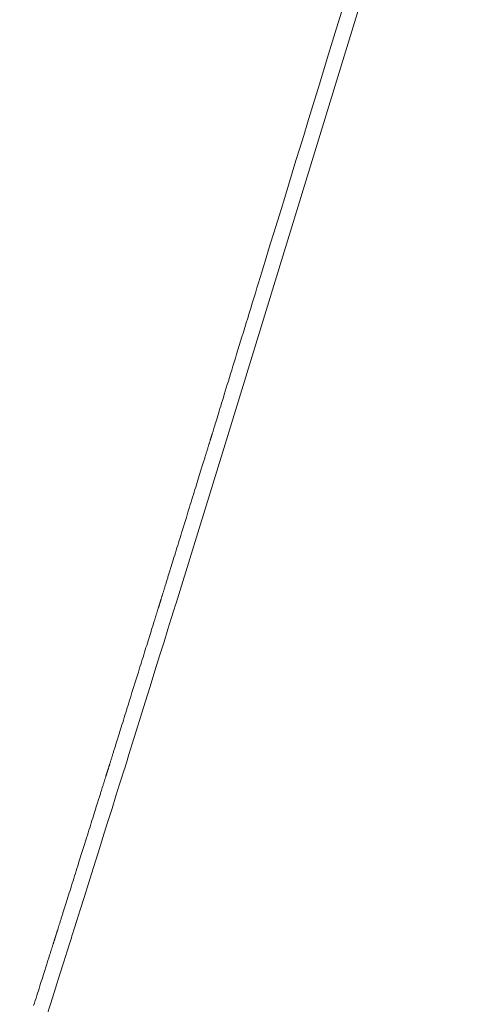
# Model space of a CAD drawing. Extents: x 41827 to 42869, y -14372 to -13913.
# Drawn here: x 42831 to 42834, y -14350 to -14343 of the extents above; entities that cross this region are included whole.
import ezdxf

# ---------------------------------------------------------------- set-up
doc = ezdxf.new("R2010")
doc.units = 0
doc.header["$MEASUREMENT"] = 0
doc.layers.add('VITRA', color=1, linetype='CONTINUOUS')
doc.layers.add('VTCONT', color=1, linetype='CONTINUOUS')

# ---------------------------------------------------------------- blocks, each defined once
blk = doc.blocks.new('2')
at = {"layer": 'VITRA', "lineweight": 18}
for p, q in [((42833.0858, -14343.086), (42833.1433, -14342.8983)), ((42833.028, -14343.2742), (42833.0858, -14343.086)), ((42832.9704, -14343.4622), (42833.028, -14343.2742)), ((42832.913, -14343.6493), (42832.9704, -14343.4622)), ((42832.8845, -14343.7423), (42832.913, -14343.6493)), ((42832.8561, -14343.8347), (42832.8845, -14343.7423)), ((42832.828, -14343.9265), (42832.8561, -14343.8347)), ((42832.8001, -14344.0176), (42832.828, -14343.9265)), ((42832.7724, -14344.1079), (42832.8001, -14344.0176)), ((42832.745, -14344.1972), (42832.7724, -14344.1079)), ((42832.7179, -14344.2856), (42832.745, -14344.1972)), ((42832.6911, -14344.3729), (42832.7179, -14344.2856)), ((42832.6647, -14344.459), (42832.6911, -14344.3729)), ((42832.6387, -14344.5438), (42832.6647, -14344.459)), ((42832.6131, -14344.6272), (42832.6387, -14344.5438)), ((42832.6005, -14344.6684), (42832.6131, -14344.6272)), ((42832.5756, -14344.7495), (42832.588, -14344.7091)), ((42832.588, -14344.7091), (42832.6005, -14344.6684)), ((42832.5633, -14344.7895), (42832.5756, -14344.7495)), ((42832.5392, -14344.8682), (42832.5512, -14344.8291)), ((42832.5512, -14344.8291), (42832.5633, -14344.7895)), ((42832.5156, -14344.9452), (42832.5273, -14344.907)), ((42832.5273, -14344.907), (42832.5392, -14344.8682)), ((42832.4925, -14345.0203), (42832.504, -14344.983)), ((42832.504, -14344.983), (42832.5156, -14344.9452)), ((42832.4701, -14345.0935), (42832.4812, -14345.0571)), ((42832.4812, -14345.0571), (42832.4925, -14345.0203)), ((42832.4483, -14345.1646), (42832.4591, -14345.1293)), ((42832.4591, -14345.1293), (42832.4701, -14345.0935)), ((42832.4271, -14345.2335), (42832.4376, -14345.1993)), ((42832.4376, -14345.1993), (42832.4483, -14345.1646)), ((42832.4067, -14345.3003), (42832.4168, -14345.2672)), ((42832.4168, -14345.2672), (42832.4271, -14345.2335)), ((42832.3869, -14345.3647), (42832.3967, -14345.3328)), ((42832.3967, -14345.3328), (42832.4067, -14345.3003)), ((42832.3587, -14345.4567), (42832.3679, -14345.4267)), ((42832.3679, -14345.4267), (42832.3773, -14345.396)), ((42832.3773, -14345.396), (42832.3869, -14345.3647)), ((42832.3409, -14345.5149), (42832.3497, -14345.4861)), ((42832.3497, -14345.4861), (42832.3587, -14345.4567)), ((42832.3156, -14345.5971), (42832.3238, -14345.5704)), ((42832.3238, -14345.5704), (42832.3322, -14345.543)), ((42832.3322, -14345.543), (42832.3409, -14345.5149)), ((42832.2923, -14345.673), (42832.2999, -14345.6484)), ((42832.2999, -14345.6484), (42832.3077, -14345.6231)), ((42832.3077, -14345.6231), (42832.3156, -14345.5971)), ((42832.2711, -14345.7423), (42832.2779, -14345.72)), ((42832.2779, -14345.72), (42832.285, -14345.6969)), ((42832.285, -14345.6969), (42832.2923, -14345.673)), ((42832.252, -14345.8047), (42832.2581, -14345.7847)), ((42832.2581, -14345.7847), (42832.2645, -14345.7639)), ((42832.2645, -14345.7639), (42832.2711, -14345.7423)), ((42832.23, -14345.8764), (42832.2351, -14345.8597)), ((42832.2351, -14345.8597), (42832.2405, -14345.8422)), ((42832.2405, -14345.8422), (42832.2461, -14345.8238)), ((42832.2461, -14345.8238), (42832.252, -14345.8047)), ((42832.2084, -14345.9468), (42832.2122, -14345.9345)), ((42832.2122, -14345.9345), (42832.2162, -14345.9213)), ((42832.2162, -14345.9213), (42832.2205, -14345.9072)), ((42832.2205, -14345.9072), (42832.2251, -14345.8922)), ((42832.2251, -14345.8922), (42832.23, -14345.8764)), ((42832.1887, -14346.0111), (42832.1901, -14346.0065)), ((42832.1901, -14346.0065), (42832.1918, -14346.0009)), ((42832.1918, -14346.0009), (42832.1938, -14345.9942)), ((42832.1938, -14345.9942), (42832.1962, -14345.9867)), ((42832.1962, -14345.9867), (42832.1988, -14345.9781)), ((42832.1988, -14345.9781), (42832.2017, -14345.9686)), ((42832.2017, -14345.9686), (42832.2049, -14345.9581)), ((42832.2049, -14345.9581), (42832.2084, -14345.9468)), ((42832.1664, -14346.0832), (42832.1678, -14346.0788)), ((42832.1678, -14346.0788), (42832.1691, -14346.0745)), ((42832.1691, -14346.0745), (42832.1704, -14346.0704)), ((42832.1704, -14346.0704), (42832.1716, -14346.0664)), ((42832.1716, -14346.0664), (42832.1728, -14346.0626)), ((42832.1728, -14346.0626), (42832.1739, -14346.0589)), ((42832.1739, -14346.0589), (42832.175, -14346.0554)), ((42832.175, -14346.0554), (42832.176, -14346.052)), ((42832.176, -14346.052), (42832.177, -14346.0488)), ((42832.177, -14346.0488), (42832.178, -14346.0457)), ((42832.178, -14346.0457), (42832.1789, -14346.0428)), ((42832.1789, -14346.0428), (42832.1797, -14346.04)), ((42832.1797, -14346.04), (42832.1805, -14346.0374)), ((42832.1805, -14346.0374), (42832.1813, -14346.035)), ((42832.1813, -14346.035), (42832.182, -14346.0328)), ((42832.182, -14346.0328), (42832.1826, -14346.0307)), ((42832.1826, -14346.0307), (42832.1832, -14346.0288)), ((42832.1832, -14346.0288), (42832.1838, -14346.027)), ((42832.1838, -14346.027), (42832.1842, -14346.0255)), ((42832.1842, -14346.0255), (42832.1847, -14346.0241)), ((42832.1847, -14346.0241), (42832.1851, -14346.0229)), ((42832.1851, -14346.0229), (42832.1854, -14346.0218)), ((42832.1854, -14346.0218), (42832.1856, -14346.021)), ((42832.1856, -14346.021), (42832.1858, -14346.0203)), ((42832.1858, -14346.0203), (42832.186, -14346.0199)), ((42832.186, -14346.0199), (42832.1861, -14346.0196)), ((42832.1861, -14346.0195), (42832.1863, -14346.0189)), ((42832.1861, -14346.0196), (42832.1861, -14346.0195)), ((42832.1863, -14346.0189), (42832.1867, -14346.0174)), ((42832.1867, -14346.0174), (42832.1875, -14346.0148)), ((42832.1875, -14346.0148), (42832.1887, -14346.0111)), ((42832.145, -14346.1525), (42832.1468, -14346.1464)), ((42832.1468, -14346.1464), (42832.1487, -14346.1405)), ((42832.1487, -14346.1405), (42832.1505, -14346.1347)), ((42832.1505, -14346.1347), (42832.1522, -14346.1289)), ((42832.1522, -14346.1289), (42832.154, -14346.1233)), ((42832.154, -14346.1233), (42832.1557, -14346.1179)), ((42832.1557, -14346.1179), (42832.1573, -14346.1125)), ((42832.1573, -14346.1125), (42832.1589, -14346.1073)), ((42832.1589, -14346.1073), (42832.1605, -14346.1022)), ((42832.1605, -14346.1022), (42832.162, -14346.0973)), ((42832.162, -14346.0973), (42832.1635, -14346.0924)), ((42832.1635, -14346.0924), (42832.165, -14346.0878)), ((42832.165, -14346.0878), (42832.1664, -14346.0832)), ((42832.1221, -14346.2263), (42832.1244, -14346.2191)), ((42832.1244, -14346.2191), (42832.1266, -14346.212)), ((42832.1266, -14346.212), (42832.1287, -14346.205)), ((42832.1287, -14346.205), (42832.1309, -14346.1981)), ((42832.1309, -14346.1981), (42832.133, -14346.1912)), ((42832.133, -14346.1912), (42832.1351, -14346.1845)), ((42832.1351, -14346.1845), (42832.1371, -14346.1779)), ((42832.1371, -14346.1779), (42832.1391, -14346.1714)), ((42832.1391, -14346.1714), (42832.1411, -14346.165)), ((42832.1411, -14346.165), (42832.143, -14346.1587)), ((42832.143, -14346.1587), (42832.145, -14346.1525)), ((42832.1009, -14346.2951), (42832.1058, -14346.2792)), ((42832.1058, -14346.2792), (42832.1082, -14346.2714)), ((42832.1082, -14346.2714), (42832.1106, -14346.2637)), ((42832.1106, -14346.2637), (42832.1129, -14346.2561)), ((42832.1129, -14346.2561), (42832.1153, -14346.2485)), ((42832.1153, -14346.2485), (42832.1176, -14346.241)), ((42832.1176, -14346.241), (42832.1199, -14346.2336)), ((42832.1199, -14346.2336), (42832.1221, -14346.2263)), ((42832.0751, -14346.3785), (42832.0804, -14346.3613)), ((42832.0804, -14346.3613), (42832.0856, -14346.3444)), ((42832.0856, -14346.3444), (42832.0908, -14346.3277)), ((42832.0908, -14346.3277), (42832.0959, -14346.3113)), ((42832.0959, -14346.3113), (42832.1009, -14346.2951)), ((42832.0532, -14346.4492), (42832.0588, -14346.4313)), ((42832.0588, -14346.4313), (42832.0643, -14346.4135)), ((42832.0643, -14346.4135), (42832.0697, -14346.3959)), ((42832.0697, -14346.3959), (42832.0751, -14346.3785)), ((42832.0306, -14346.5224), (42832.0363, -14346.504)), ((42832.0363, -14346.504), (42832.042, -14346.4856)), ((42832.042, -14346.4856), (42832.0476, -14346.4673)), ((42832.0476, -14346.4673), (42832.0532, -14346.4492)), ((42832.0017, -14346.6159), (42832.0133, -14346.5783)), ((42832.0133, -14346.5783), (42832.0248, -14346.541)), ((42832.0248, -14346.541), (42832.0306, -14346.5224)), ((42831.9901, -14346.6534), (42832.0017, -14346.6159)), ((42831.9669, -14346.7282), (42831.9785, -14346.6909)), ((42831.9785, -14346.6909), (42831.9901, -14346.6534)), ((42831.9442, -14346.8016), (42831.9498, -14346.7835)), ((42831.9498, -14346.7835), (42831.9555, -14346.7652)), ((42831.9555, -14346.7652), (42831.9612, -14346.7467)), ((42831.9612, -14346.7467), (42831.9669, -14346.7282)), ((42831.9222, -14346.8728), (42831.9276, -14346.8553)), ((42831.9276, -14346.8553), (42831.9331, -14346.8376)), ((42831.9331, -14346.8376), (42831.9386, -14346.8197)), ((42831.9386, -14346.8197), (42831.9442, -14346.8016)), ((42831.9013, -14346.9405), (42831.9064, -14346.924)), ((42831.9064, -14346.924), (42831.9116, -14346.9071)), ((42831.9116, -14346.9071), (42831.9169, -14346.8901)), ((42831.9169, -14346.8901), (42831.9222, -14346.8728)), ((42831.8793, -14347.0115), (42831.8817, -14347.0039)), ((42831.8817, -14347.0039), (42831.884, -14346.9963)), ((42831.884, -14346.9963), (42831.8864, -14346.9885)), ((42831.8864, -14346.9885), (42831.8888, -14346.9807)), ((42831.8888, -14346.9807), (42831.8913, -14346.9728)), ((42831.8913, -14346.9728), (42831.8962, -14346.9568)), ((42831.8962, -14346.9568), (42831.9013, -14346.9405)), ((42831.8555, -14347.0887), (42831.8575, -14347.0821)), ((42831.8575, -14347.0821), (42831.8595, -14347.0755)), ((42831.8595, -14347.0755), (42831.8616, -14347.0688)), ((42831.8616, -14347.0688), (42831.8637, -14347.062)), ((42831.8637, -14347.062), (42831.8659, -14347.055)), ((42831.8659, -14347.055), (42831.868, -14347.048)), ((42831.868, -14347.048), (42831.8702, -14347.0409)), ((42831.8702, -14347.0409), (42831.8725, -14347.0337)), ((42831.8725, -14347.0337), (42831.8747, -14347.0264)), ((42831.8747, -14347.0264), (42831.877, -14347.019)), ((42831.877, -14347.019), (42831.8793, -14347.0115)), ((42831.8341, -14347.1579), (42831.8356, -14347.1528)), ((42831.8356, -14347.1528), (42831.8373, -14347.1476)), ((42831.8373, -14347.1476), (42831.8389, -14347.1422)), ((42831.8389, -14347.1422), (42831.8406, -14347.1367)), ((42831.8406, -14347.1367), (42831.8423, -14347.1311)), ((42831.8423, -14347.1311), (42831.8441, -14347.1254)), ((42831.8441, -14347.1254), (42831.8459, -14347.1196)), ((42831.8459, -14347.1196), (42831.8478, -14347.1136)), ((42831.8478, -14347.1136), (42831.8496, -14347.1075)), ((42831.8496, -14347.1075), (42831.8515, -14347.1014)), ((42831.8515, -14347.1014), (42831.8535, -14347.0951)), ((42831.8535, -14347.0951), (42831.8555, -14347.0887)), ((42831.8125, -14347.2275), (42831.8132, -14347.2252)), ((42831.8132, -14347.2252), (42831.814, -14347.2228)), ((42831.814, -14347.2228), (42831.8148, -14347.2202)), ((42831.8148, -14347.2202), (42831.8157, -14347.2174)), ((42831.8157, -14347.2174), (42831.8166, -14347.2145)), ((42831.8166, -14347.2145), (42831.8175, -14347.2114)), ((42831.8175, -14347.2114), (42831.8185, -14347.2082)), ((42831.8185, -14347.2082), (42831.8196, -14347.2048)), ((42831.8196, -14347.2048), (42831.8206, -14347.2013)), ((42831.8206, -14347.2013), (42831.8218, -14347.1976)), ((42831.8218, -14347.1976), (42831.823, -14347.1937)), ((42831.823, -14347.1937), (42831.8242, -14347.1898)), ((42831.8242, -14347.1898), (42831.8255, -14347.1856)), ((42831.8255, -14347.1856), (42831.8268, -14347.1813)), ((42831.8268, -14347.1813), (42831.8282, -14347.1769)), ((42831.8282, -14347.1769), (42831.8296, -14347.1724)), ((42831.8296, -14347.1724), (42831.831, -14347.1677)), ((42831.831, -14347.1677), (42831.8325, -14347.1628)), ((42831.8325, -14347.1628), (42831.8341, -14347.1579)), ((42831.7901, -14347.2996), (42831.7914, -14347.2954)), ((42831.7914, -14347.2954), (42831.7927, -14347.2913)), ((42831.7927, -14347.2913), (42831.7939, -14347.2873)), ((42831.7939, -14347.2873), (42831.7951, -14347.2835)), ((42831.7951, -14347.2835), (42831.7963, -14347.2798)), ((42831.7963, -14347.2798), (42831.7973, -14347.2763)), ((42831.7973, -14347.2763), (42831.7984, -14347.273)), ((42831.7984, -14347.273), (42831.7994, -14347.2698)), ((42831.7994, -14347.2698), (42831.8003, -14347.2667)), ((42831.8003, -14347.2667), (42831.8012, -14347.2638)), ((42831.8012, -14347.2638), (42831.8021, -14347.2611)), ((42831.8021, -14347.2611), (42831.8029, -14347.2586)), ((42831.8029, -14347.2586), (42831.8036, -14347.2562)), ((42831.8036, -14347.2562), (42831.8043, -14347.2539)), ((42831.8043, -14347.2539), (42831.805, -14347.2519)), ((42831.805, -14347.2519), (42831.8056, -14347.25)), ((42831.8056, -14347.25), (42831.8061, -14347.2483)), ((42831.8061, -14347.2483), (42831.8066, -14347.2467)), ((42831.8066, -14347.2467), (42831.807, -14347.2453)), ((42831.807, -14347.2453), (42831.8074, -14347.2442)), ((42831.8074, -14347.2442), (42831.8077, -14347.2431)), ((42831.8077, -14347.2431), (42831.808, -14347.2423)), ((42831.808, -14347.2423), (42831.8082, -14347.2417)), ((42831.8082, -14347.2417), (42831.8083, -14347.2412)), ((42831.8083, -14347.2412), (42831.8084, -14347.241)), ((42831.8084, -14347.2408), (42831.8085, -14347.2405)), ((42831.8084, -14347.2409), (42831.8084, -14347.2408)), ((42831.8084, -14347.241), (42831.8084, -14347.2409)), ((42831.8085, -14347.2405), (42831.8087, -14347.24)), ((42831.8087, -14347.24), (42831.8089, -14347.2393)), ((42831.8089, -14347.2393), (42831.8091, -14347.2385)), ((42831.8091, -14347.2385), (42831.8095, -14347.2374)), ((42831.8095, -14347.2374), (42831.8098, -14347.2362)), ((42831.8098, -14347.2362), (42831.8103, -14347.2348)), ((42831.8103, -14347.2348), (42831.8108, -14347.2332)), ((42831.8108, -14347.2332), (42831.8113, -14347.2315)), ((42831.8113, -14347.2315), (42831.8119, -14347.2296)), ((42831.8119, -14347.2296), (42831.8125, -14347.2275)), ((42831.7672, -14347.3729), (42831.7691, -14347.3669)), ((42831.7691, -14347.3669), (42831.771, -14347.361)), ((42831.771, -14347.361), (42831.7728, -14347.3552)), ((42831.7728, -14347.3552), (42831.7745, -14347.3495)), ((42831.7745, -14347.3495), (42831.7763, -14347.3439)), ((42831.7763, -14347.3439), (42831.778, -14347.3385)), ((42831.778, -14347.3385), (42831.7796, -14347.3332)), ((42831.7796, -14347.3332), (42831.7812, -14347.328)), ((42831.7812, -14347.328), (42831.7828, -14347.3229)), ((42831.7828, -14347.3229), (42831.7844, -14347.318)), ((42831.7844, -14347.318), (42831.7859, -14347.3132)), ((42831.7859, -14347.3132), (42831.7873, -14347.3085)), ((42831.7873, -14347.3085), (42831.7887, -14347.304)), ((42831.7887, -14347.304), (42831.7901, -14347.2996)), ((42831.7443, -14347.4464), (42831.7466, -14347.4392)), ((42831.7466, -14347.4392), (42831.7488, -14347.4322)), ((42831.7488, -14347.4322), (42831.7509, -14347.4252)), ((42831.7509, -14347.4252), (42831.7531, -14347.4183)), ((42831.7531, -14347.4183), (42831.7552, -14347.4115)), ((42831.7552, -14347.4115), (42831.7573, -14347.4048)), ((42831.7573, -14347.4048), (42831.7593, -14347.3982)), ((42831.7593, -14347.3982), (42831.7614, -14347.3917)), ((42831.7614, -14347.3917), (42831.7634, -14347.3854)), ((42831.7634, -14347.3854), (42831.7653, -14347.3791)), ((42831.7653, -14347.3791), (42831.7672, -14347.3729)), ((42831.723, -14347.5149), (42831.7279, -14347.4991)), ((42831.7279, -14347.4991), (42831.7303, -14347.4914)), ((42831.7303, -14347.4914), (42831.7327, -14347.4837)), ((42831.7327, -14347.4837), (42831.7351, -14347.476)), ((42831.7351, -14347.476), (42831.7374, -14347.4685)), ((42831.7374, -14347.4685), (42831.7397, -14347.4611)), ((42831.7397, -14347.4611), (42831.742, -14347.4537)), ((42831.742, -14347.4537), (42831.7443, -14347.4464)), ((42831.697, -14347.598), (42831.7024, -14347.5809)), ((42831.7024, -14347.5809), (42831.7076, -14347.564)), ((42831.7076, -14347.564), (42831.7128, -14347.5474)), ((42831.7128, -14347.5474), (42831.7179, -14347.531)), ((42831.7179, -14347.531), (42831.723, -14347.5149)), ((42831.6751, -14347.6685), (42831.6806, -14347.6506)), ((42831.6806, -14347.6506), (42831.6862, -14347.6329)), ((42831.6862, -14347.6329), (42831.6916, -14347.6154)), ((42831.6916, -14347.6154), (42831.697, -14347.598)), ((42831.6523, -14347.7415), (42831.6581, -14347.7231)), ((42831.6581, -14347.7231), (42831.6638, -14347.7047)), ((42831.6638, -14347.7047), (42831.6694, -14347.6866)), ((42831.6694, -14347.6866), (42831.6751, -14347.6685)), ((42831.6291, -14347.8159), (42831.6408, -14347.7786)), ((42831.6408, -14347.7786), (42831.6523, -14347.7415)), ((42831.6058, -14347.8908), (42831.6174, -14347.8533)), ((42831.6174, -14347.8533), (42831.6291, -14347.8159)), ((42831.5884, -14347.9466), (42831.5941, -14347.9281)), ((42831.5941, -14347.9281), (42831.6058, -14347.8908)), ((42831.5655, -14348.0199), (42831.5712, -14348.0017)), ((42831.5712, -14348.0017), (42831.5769, -14347.9835)), ((42831.5769, -14347.9835), (42831.5826, -14347.9651)), ((42831.5826, -14347.9651), (42831.5884, -14347.9466)), ((42831.5434, -14348.0908), (42831.5488, -14348.0734)), ((42831.5488, -14348.0734), (42831.5543, -14348.0557)), ((42831.5543, -14348.0557), (42831.5599, -14348.0379)), ((42831.5599, -14348.0379), (42831.5655, -14348.0199)), ((42831.5223, -14348.1584), (42831.5275, -14348.1419)), ((42831.5275, -14348.1419), (42831.5327, -14348.1251)), ((42831.5327, -14348.1251), (42831.538, -14348.1081)), ((42831.538, -14348.1081), (42831.5434, -14348.0908)), ((42831.4979, -14348.2367), (42831.5002, -14348.2293)), ((42831.5002, -14348.2293), (42831.5026, -14348.2217)), ((42831.5026, -14348.2217), (42831.505, -14348.2141)), ((42831.505, -14348.2141), (42831.5074, -14348.2063)), ((42831.5074, -14348.2063), (42831.5098, -14348.1985)), ((42831.5098, -14348.1985), (42831.5123, -14348.1907)), ((42831.5123, -14348.1907), (42831.5172, -14348.1747)), ((42831.5172, -14348.1747), (42831.5223, -14348.1584)), ((42831.4762, -14348.3063), (42831.4782, -14348.2998)), ((42831.4782, -14348.2998), (42831.4803, -14348.2932)), ((42831.4803, -14348.2932), (42831.4824, -14348.2865)), ((42831.4824, -14348.2865), (42831.4845, -14348.2796)), ((42831.4845, -14348.2796), (42831.4867, -14348.2727)), ((42831.4867, -14348.2727), (42831.4889, -14348.2657)), ((42831.4889, -14348.2657), (42831.4911, -14348.2586)), ((42831.4911, -14348.2586), (42831.4933, -14348.2514)), ((42831.4933, -14348.2514), (42831.4956, -14348.2441)), ((42831.4956, -14348.2441), (42831.4979, -14348.2367)), ((42831.4546, -14348.3754), (42831.4562, -14348.3704)), ((42831.4562, -14348.3704), (42831.4579, -14348.3651)), ((42831.4579, -14348.3651), (42831.4595, -14348.3598)), ((42831.4595, -14348.3598), (42831.4612, -14348.3543)), ((42831.4612, -14348.3543), (42831.463, -14348.3487)), ((42831.463, -14348.3487), (42831.4648, -14348.343)), ((42831.4648, -14348.343), (42831.4666, -14348.3372)), ((42831.4666, -14348.3372), (42831.4684, -14348.3312)), ((42831.4684, -14348.3312), (42831.4703, -14348.3252)), ((42831.4703, -14348.3252), (42831.4723, -14348.319)), ((42831.4723, -14348.319), (42831.4742, -14348.3127)), ((42831.4742, -14348.3127), (42831.4762, -14348.3063)), ((42831.4329, -14348.4451), (42831.4336, -14348.4428)), ((42831.4336, -14348.4428), (42831.4344, -14348.4404)), ((42831.4344, -14348.4404), (42831.4352, -14348.4378)), ((42831.4352, -14348.4378), (42831.4361, -14348.435)), ((42831.4361, -14348.435), (42831.437, -14348.4321)), ((42831.437, -14348.4321), (42831.4379, -14348.429)), ((42831.4379, -14348.429), (42831.439, -14348.4258)), ((42831.439, -14348.4258), (42831.44, -14348.4224)), ((42831.44, -14348.4224), (42831.4411, -14348.4188)), ((42831.4411, -14348.4188), (42831.4423, -14348.4152)), ((42831.4423, -14348.4152), (42831.4435, -14348.4113)), ((42831.4435, -14348.4113), (42831.4447, -14348.4073)), ((42831.4447, -14348.4073), (42831.446, -14348.4032)), ((42831.446, -14348.4032), (42831.4473, -14348.3989)), ((42831.4473, -14348.3989), (42831.4487, -14348.3945)), ((42831.4487, -14348.3945), (42831.4501, -14348.3899)), ((42831.4501, -14348.3899), (42831.4516, -14348.3852)), ((42831.4516, -14348.3852), (42831.4531, -14348.3804)), ((42831.4531, -14348.3804), (42831.4546, -14348.3754)), ((42831.4104, -14348.517), (42831.4117, -14348.5128)), ((42831.4117, -14348.5128), (42831.413, -14348.5087)), ((42831.413, -14348.5087), (42831.4142, -14348.5048)), ((42831.4142, -14348.5048), (42831.4154, -14348.501)), ((42831.4154, -14348.501), (42831.4165, -14348.4974)), ((42831.4165, -14348.4974), (42831.4176, -14348.4939)), ((42831.4176, -14348.4939), (42831.4187, -14348.4905)), ((42831.4187, -14348.4905), (42831.4197, -14348.4873)), ((42831.4197, -14348.4873), (42831.4206, -14348.4843)), ((42831.4206, -14348.4843), (42831.4215, -14348.4814)), ((42831.4215, -14348.4814), (42831.4224, -14348.4787)), ((42831.4224, -14348.4787), (42831.4232, -14348.4762)), ((42831.4232, -14348.4762), (42831.4239, -14348.4738)), ((42831.4239, -14348.4738), (42831.4246, -14348.4716)), ((42831.4246, -14348.4716), (42831.4253, -14348.4695)), ((42831.4253, -14348.4695), (42831.4259, -14348.4677)), ((42831.4259, -14348.4677), (42831.4264, -14348.466)), ((42831.4264, -14348.466), (42831.4269, -14348.4644)), ((42831.4269, -14348.4644), (42831.4273, -14348.4631)), ((42831.4273, -14348.4631), (42831.4277, -14348.4619)), ((42831.4277, -14348.4619), (42831.428, -14348.4609)), ((42831.428, -14348.4609), (42831.4283, -14348.4601)), ((42831.4283, -14348.4601), (42831.4285, -14348.4594)), ((42831.4285, -14348.4594), (42831.4286, -14348.459)), ((42831.4286, -14348.459), (42831.4287, -14348.4587)), ((42831.4287, -14348.4585), (42831.4288, -14348.4582)), ((42831.4287, -14348.4587), (42831.4287, -14348.4585)), ((42831.4287, -14348.4587), (42831.4287, -14348.4587)), ((42831.4288, -14348.4582), (42831.429, -14348.4577)), ((42831.429, -14348.4577), (42831.4292, -14348.457)), ((42831.4292, -14348.457), (42831.4295, -14348.4562)), ((42831.4295, -14348.4562), (42831.4298, -14348.4551)), ((42831.4298, -14348.4551), (42831.4302, -14348.4539)), ((42831.4302, -14348.4539), (42831.4306, -14348.4525)), ((42831.4306, -14348.4525), (42831.4311, -14348.4509)), ((42831.4311, -14348.4509), (42831.4317, -14348.4491)), ((42831.4317, -14348.4491), (42831.4323, -14348.4472)), ((42831.4323, -14348.4472), (42831.4329, -14348.4451)), ((42831.3874, -14348.5901), (42831.3893, -14348.584)), ((42831.3893, -14348.584), (42831.3912, -14348.5781)), ((42831.3912, -14348.5781), (42831.393, -14348.5724)), ((42831.393, -14348.5724), (42831.3948, -14348.5667)), ((42831.3948, -14348.5667), (42831.3965, -14348.5612)), ((42831.3965, -14348.5612), (42831.3982, -14348.5557)), ((42831.3982, -14348.5557), (42831.3999, -14348.5504)), ((42831.3999, -14348.5504), (42831.4015, -14348.5453)), ((42831.4015, -14348.5453), (42831.4031, -14348.5402)), ((42831.4031, -14348.5402), (42831.4046, -14348.5353)), ((42831.4046, -14348.5353), (42831.4061, -14348.5305)), ((42831.4061, -14348.5305), (42831.4076, -14348.5259)), ((42831.4076, -14348.5259), (42831.409, -14348.5214)), ((42831.409, -14348.5214), (42831.4104, -14348.517)), ((42831.3644, -14348.6633), (42831.3666, -14348.6561)), ((42831.3666, -14348.6561), (42831.3689, -14348.6491)), ((42831.3689, -14348.6491), (42831.3711, -14348.6421)), ((42831.3711, -14348.6421), (42831.3732, -14348.6352)), ((42831.3732, -14348.6352), (42831.3753, -14348.6285)), ((42831.3753, -14348.6285), (42831.3774, -14348.6218)), ((42831.3774, -14348.6218), (42831.3795, -14348.6152)), ((42831.3795, -14348.6152), (42831.3815, -14348.6088)), ((42831.3815, -14348.6088), (42831.3835, -14348.6024)), ((42831.3835, -14348.6024), (42831.3855, -14348.5962)), ((42831.3855, -14348.5962), (42831.3874, -14348.5901)), ((42831.3404, -14348.7395), (42831.3454, -14348.7236)), ((42831.3454, -14348.7236), (42831.3479, -14348.7158)), ((42831.3479, -14348.7158), (42831.3503, -14348.7081)), ((42831.3503, -14348.7081), (42831.3527, -14348.7004)), ((42831.3527, -14348.7004), (42831.3551, -14348.6928)), ((42831.3551, -14348.6928), (42831.3575, -14348.6853)), ((42831.3575, -14348.6853), (42831.3598, -14348.6779)), ((42831.3598, -14348.6779), (42831.3621, -14348.6705)), ((42831.3621, -14348.6705), (42831.3644, -14348.6633)), ((42831.3196, -14348.8058), (42831.3249, -14348.7889)), ((42831.3249, -14348.7889), (42831.3302, -14348.7722)), ((42831.3302, -14348.7722), (42831.3354, -14348.7557)), ((42831.3354, -14348.7557), (42831.3404, -14348.7395)), ((42831.2976, -14348.8757), (42831.3032, -14348.8579)), ((42831.3032, -14348.8579), (42831.3087, -14348.8404)), ((42831.3087, -14348.8404), (42831.3142, -14348.823)), ((42831.3142, -14348.823), (42831.3196, -14348.8058)), ((42831.2749, -14348.9482), (42831.2806, -14348.9299)), ((42831.2806, -14348.9299), (42831.2863, -14348.9117)), ((42831.2863, -14348.9117), (42831.292, -14348.8936)), ((42831.292, -14348.8936), (42831.2976, -14348.8757)), ((42831.2457, -14349.0409), (42831.2574, -14349.0036)), ((42831.2574, -14349.0036), (42831.2691, -14348.9666)), ((42831.2691, -14348.9666), (42831.2749, -14348.9482)), ((42831.2223, -14349.1155), (42831.2457, -14349.0409)), ((42831.2048, -14349.1711), (42831.2106, -14349.1527)), ((42831.2106, -14349.1527), (42831.2223, -14349.1155)), ((42831.1819, -14349.2439), (42831.1876, -14349.2259)), ((42831.1876, -14349.2259), (42831.1933, -14349.2078)), ((42831.1933, -14349.2078), (42831.199, -14349.1895)), ((42831.199, -14349.1895), (42831.2048, -14349.1711)), ((42831.1598, -14349.3143), (42831.1652, -14349.297)), ((42831.1652, -14349.297), (42831.1707, -14349.2795)), ((42831.1707, -14349.2795), (42831.1763, -14349.2618)), ((42831.1763, -14349.2618), (42831.1819, -14349.2439)), ((42831.1387, -14349.3813), (42831.1439, -14349.3649)), ((42831.1439, -14349.3649), (42831.1491, -14349.3483)), ((42831.1491, -14349.3483), (42831.1544, -14349.3314)), ((42831.1544, -14349.3314), (42831.1598, -14349.3143)), ((42831.1168, -14349.4512), (42831.1191, -14349.4438)), ((42831.1191, -14349.4438), (42831.1215, -14349.4362)), ((42831.1215, -14349.4362), (42831.1239, -14349.4286)), ((42831.1239, -14349.4286), (42831.1263, -14349.4209)), ((42831.1263, -14349.4209), (42831.1287, -14349.4131)), ((42831.1287, -14349.4131), (42831.1337, -14349.3974)), ((42831.1337, -14349.3974), (42831.1387, -14349.3813)), ((42831.0949, -14349.5206), (42831.097, -14349.5141)), ((42831.097, -14349.5141), (42831.0991, -14349.5075)), ((42831.0991, -14349.5075), (42831.1012, -14349.5008)), ((42831.1012, -14349.5008), (42831.1033, -14349.494)), ((42831.1033, -14349.494), (42831.1055, -14349.4871)), ((42831.1055, -14349.4871), (42831.1077, -14349.4801)), ((42831.1077, -14349.4801), (42831.1099, -14349.4731)), ((42831.1099, -14349.4731), (42831.1122, -14349.4659)), ((42831.1122, -14349.4659), (42831.1144, -14349.4586)), ((42831.1144, -14349.4586), (42831.1168, -14349.4512)), ((42831.0717, -14349.5946), (42831.0733, -14349.5897)), ((42831.0733, -14349.5897), (42831.0749, -14349.5846)), ((42831.0749, -14349.5846), (42831.0765, -14349.5794)), ((42831.0765, -14349.5794), (42831.0782, -14349.574)), ((42831.0782, -14349.574), (42831.0799, -14349.5686)), ((42831.0799, -14349.5686), (42831.0816, -14349.563)), ((42831.0816, -14349.563), (42831.0834, -14349.5573)), ((42831.0834, -14349.5573), (42831.0853, -14349.5515)), ((42831.0853, -14349.5515), (42831.0871, -14349.5455)), ((42831.0871, -14349.5455), (42831.089, -14349.5395)), ((42831.089, -14349.5395), (42831.091, -14349.5333)), ((42831.091, -14349.5333), (42831.0929, -14349.527)), ((42831.0929, -14349.527), (42831.0949, -14349.5206)), ((42831.0501, -14349.6633), (42831.0507, -14349.6613)), ((42831.0507, -14349.6613), (42831.0514, -14349.6592)), ((42831.0514, -14349.6592), (42831.0521, -14349.657)), ((42831.0521, -14349.657), (42831.0529, -14349.6545)), ((42831.0529, -14349.6545), (42831.0537, -14349.6519)), ((42831.0537, -14349.6519), (42831.0546, -14349.6492)), ((42831.0546, -14349.6492), (42831.0555, -14349.6462)), ((42831.0555, -14349.6462), (42831.0564, -14349.6432)), ((42831.0564, -14349.6432), (42831.0575, -14349.6399)), ((42831.0575, -14349.6399), (42831.0585, -14349.6365)), ((42831.0585, -14349.6365), (42831.0596, -14349.633)), ((42831.0596, -14349.633), (42831.0608, -14349.6293)), ((42831.0608, -14349.6293), (42831.062, -14349.6255)), ((42831.062, -14349.6255), (42831.0633, -14349.6215)), ((42831.0633, -14349.6215), (42831.0646, -14349.6173)), ((42831.0646, -14349.6173), (42831.0659, -14349.6131)), ((42831.0659, -14349.6131), (42831.0673, -14349.6087)), ((42831.0673, -14349.6087), (42831.0687, -14349.6041)), ((42831.0687, -14349.6041), (42831.0702, -14349.5994)), ((42831.0702, -14349.5994), (42831.0717, -14349.5946)), ((42831.0274, -14349.7352), (42831.0287, -14349.7309)), ((42831.0287, -14349.7309), (42831.0301, -14349.7267)), ((42831.0301, -14349.7267), (42831.0314, -14349.7226)), ((42831.0314, -14349.7226), (42831.0326, -14349.7187)), ((42831.0326, -14349.7187), (42831.0338, -14349.7149)), ((42831.0338, -14349.7149), (42831.0349, -14349.7113)), ((42831.0349, -14349.7113), (42831.036, -14349.7078)), ((42831.036, -14349.7078), (42831.0371, -14349.7045)), ((42831.0371, -14349.7045), (42831.0381, -14349.7013)), ((42831.0381, -14349.7013), (42831.039, -14349.6983)), ((42831.039, -14349.6983), (42831.04, -14349.6954)), ((42831.04, -14349.6954), (42831.0408, -14349.6928)), ((42831.0408, -14349.6928), (42831.0416, -14349.6902)), ((42831.0416, -14349.6902), (42831.0424, -14349.6879)), ((42831.0424, -14349.6879), (42831.0431, -14349.6857)), ((42831.0431, -14349.6857), (42831.0437, -14349.6836)), ((42831.0437, -14349.6836), (42831.0443, -14349.6818)), ((42831.0443, -14349.6818), (42831.0448, -14349.6801)), ((42831.0448, -14349.6801), (42831.0453, -14349.6785)), ((42831.0453, -14349.6785), (42831.0457, -14349.6772)), ((42831.0457, -14349.6772), (42831.0461, -14349.676)), ((42831.0461, -14349.676), (42831.0464, -14349.675)), ((42831.0464, -14349.675), (42831.0467, -14349.6742)), ((42831.0467, -14349.6742), (42831.0469, -14349.6736)), ((42831.0469, -14349.6736), (42831.047, -14349.6732)), ((42831.047, -14349.6732), (42831.0471, -14349.6729)), ((42831.0471, -14349.6727), (42831.0472, -14349.6724)), ((42831.0471, -14349.6729), (42831.0471, -14349.6727)), ((42831.0471, -14349.6729), (42831.0471, -14349.6729)), ((42831.0472, -14349.6724), (42831.0474, -14349.6719)), ((42831.0474, -14349.6719), (42831.0476, -14349.6712)), ((42831.0476, -14349.6712), (42831.0479, -14349.6703)), ((42831.0479, -14349.6703), (42831.0482, -14349.6693)), ((42831.0482, -14349.6693), (42831.0486, -14349.668)), ((42831.0486, -14349.668), (42831.0491, -14349.6666)), ((42831.0491, -14349.6666), (42831.0496, -14349.665)), ((42831.0496, -14349.665), (42831.0501, -14349.6633)), ((42831.0038, -14349.8097), (42831.0057, -14349.8036)), ((42831.0057, -14349.8036), (42831.0076, -14349.7976)), ((42831.0076, -14349.7976), (42831.0095, -14349.7917)), ((42831.0095, -14349.7917), (42831.0113, -14349.786)), ((42831.0113, -14349.786), (42831.0131, -14349.7803)), ((42831.0131, -14349.7803), (42831.0148, -14349.7748)), ((42831.0148, -14349.7748), (42831.0165, -14349.7694)), ((42831.0165, -14349.7694), (42831.0182, -14349.7641)), ((42831.0182, -14349.7641), (42831.0198, -14349.759)), ((42831.0198, -14349.759), (42831.0214, -14349.754)), ((42831.0214, -14349.754), (42831.023, -14349.7491)), ((42831.023, -14349.7491), (42831.0245, -14349.7443)), ((42831.0245, -14349.7443), (42831.0259, -14349.7397)), ((42831.0259, -14349.7397), (42831.0274, -14349.7352)), ((42830.9803, -14349.8838), (42830.9826, -14349.8765)), ((42830.9826, -14349.8765), (42830.9848, -14349.8694)), ((42830.9848, -14349.8694), (42830.9871, -14349.8624)), ((42830.9871, -14349.8624), (42830.9893, -14349.8554)), ((42830.9893, -14349.8554), (42830.9914, -14349.8486)), ((42830.9914, -14349.8486), (42830.9936, -14349.8419)), ((42830.9936, -14349.8419), (42830.9957, -14349.8352)), ((42830.9957, -14349.8352), (42830.9977, -14349.8287)), ((42830.9977, -14349.8287), (42830.9998, -14349.8222)), ((42830.9998, -14349.8222), (42831.0018, -14349.8159)), ((42831.0018, -14349.8159), (42831.0038, -14349.8097)), ((42830.956, -14349.9606), (42830.961, -14349.9446)), ((42830.961, -14349.9446), (42830.966, -14349.9289)), ((42830.966, -14349.9289), (42830.9685, -14349.9212)), ((42830.9685, -14349.9212), (42830.9709, -14349.9135)), ((42830.9709, -14349.9135), (42830.9733, -14349.906)), ((42830.9733, -14349.906), (42830.9756, -14349.8985)), ((42830.9756, -14349.8985), (42830.978, -14349.8911)), ((42830.978, -14349.8911), (42830.9803, -14349.8838)), ((42830.9349, -14350.0271), (42830.9403, -14350.0101)), ((42830.9403, -14350.0101), (42830.9456, -14349.9933)), ((42830.9456, -14349.9933), (42830.9508, -14349.9768)), ((42830.9508, -14349.9768), (42830.956, -14349.9606)), ((42830.9127, -14350.0972), (42830.9183, -14350.0794)), ((42830.9183, -14350.0794), (42830.9239, -14350.0618)), ((42830.9239, -14350.0618), (42830.9294, -14350.0444)), ((42830.9294, -14350.0444), (42830.9349, -14350.0271)), ((42830.8897, -14350.1697), (42830.8955, -14350.1514)), ((42830.8955, -14350.1514), (42830.9013, -14350.1332)), ((42830.9013, -14350.1332), (42830.907, -14350.1151)), ((42830.907, -14350.1151), (42830.9127, -14350.0972))]:
    blk.add_line(p, q, dxfattribs=at)
for points in [[(42832.3045, -14346.0195), (42832.3045, -14346.0195), (42834.0185, -14340.4307), (42834.0185, -14340.4307)], [(42832.3045, -14346.0195), (42832.3045, -14346.0195), (42831.9271, -14347.2397), (42831.9271, -14347.2397)]]:
    blk.add_open_spline(points, degree=3, dxfattribs=at)
for points, knots in [([(42831.9271, -14347.2397), (42831.9271, -14347.2397), (42831.9271, -14347.2397), (42831.5485, -14348.454), (42831.5485, -14348.454)], [0.04347826, 0.04347826, 0.04347826, 0.04347826, 0.04347827, 0.08695652, 0.08695652, 0.08695652, 0.08695652]), ([(42831.5485, -14348.454), (42831.5485, -14348.454), (42831.5485, -14348.454), (42831.1688, -14349.6623), (42831.1688, -14349.6623)], [0.08695652, 0.08695652, 0.08695652, 0.08695652, 0.08695653, 0.13043478, 0.13043478, 0.13043478, 0.13043478]), ([(42831.1688, -14349.6623), (42831.1688, -14349.6623), (42831.1688, -14349.6623), (42830.788, -14350.8647), (42830.788, -14350.8647)], [0.13043478, 0.13043478, 0.13043478, 0.13043478, 0.13043479, 0.17391304, 0.17391304, 0.17391304, 0.17391304])]:
    blk.add_open_spline(points, degree=3, knots=knots, dxfattribs=at)

msp = doc.modelspace()

# ---------------------------------------------------------------- block references
at = {"layer": 'VTCONT'}
msp.add_blockref('2', (0, 0), dxfattribs=at)

doc.saveas('drawing.dxf')
